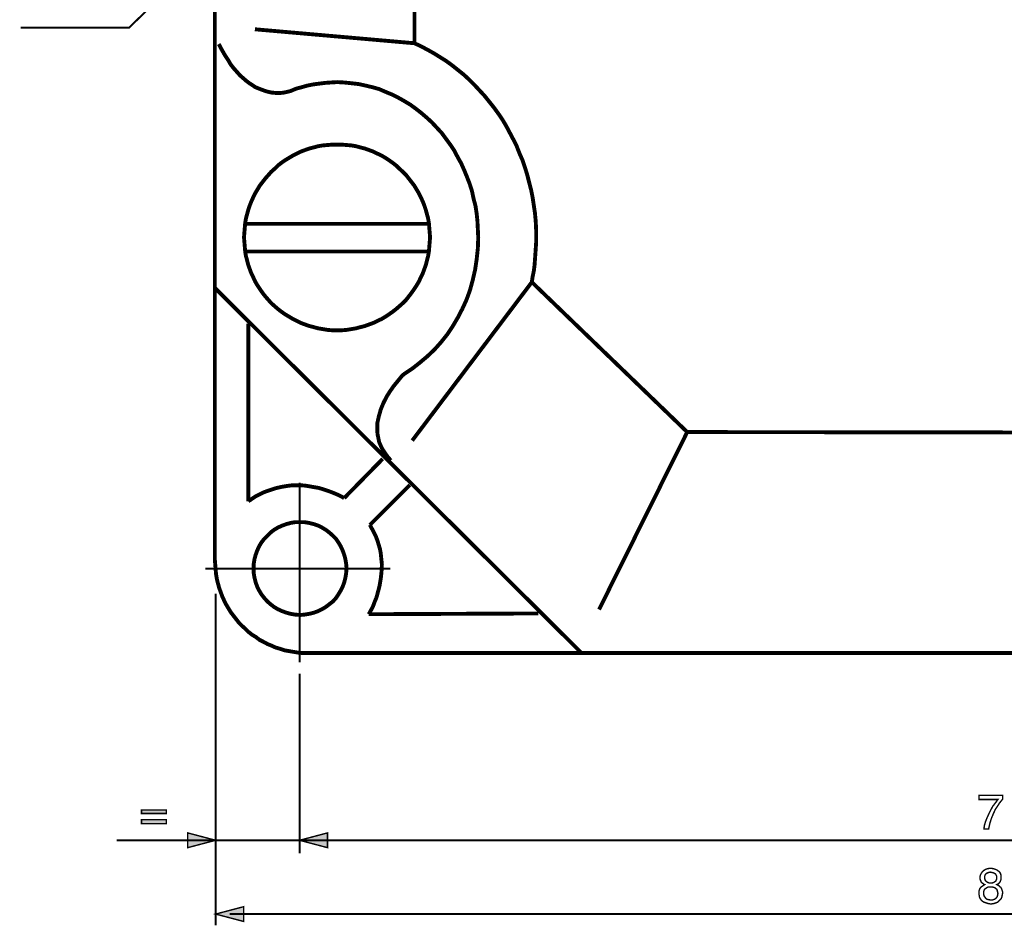
# Model space of a CAD drawing. Extents: x -6.6 to 6.6, y -5.9 to 5.9.
# Drawn here: x -2.1 to 0, y -4.4 to -2.5 of the extents above; entities that cross this region are included whole.
import ezdxf

# ---------------------------------------------------------------- set-up
doc = ezdxf.new("R2010")
doc.units = 0
doc.header["$LTSCALE"] = 0.000394
doc.layers.add('PLAN_1', color=7, linetype='CONTINUOUS')

msp = doc.modelspace()

# ---------------------------------------------------------------- linework, layer by layer
at = {"layer": 'PLAN_1', "linetype": 'CONTINUOUS'}
for points, const_width in [([(-1.646551, -3.66352), (-1.646551, -0.315425)], 0.008232), ([(-1.223303, -2.567524), (-1.224953, -1.422949)], 0.008232), ([(-1.223303, -2.567524), (-1.561736, -2.537882)], 0.008232), ([(-1.638319, -2.569173), (-1.631728, -2.581524), (-1.625142, -2.593051), (-1.618555, -2.602933), (-1.612791, -2.612815), (-1.606205, -2.621047), (-1.599614, -2.628461), (-1.593028, -2.63587), (-1.586441, -2.641634), (-1.579854, -2.647398), (-1.573264, -2.652339), (-1.566677, -2.656457), (-1.560913, -2.660575), (-1.548563, -2.665516), (-1.537035, -2.66963), (-1.526331, -2.672102), (-1.516449, -2.672925), (-1.50739, -2.672925), (-1.49998, -2.672102), (-1.489276, -2.66963), (-1.48598, -2.668807), (-1.474453, -2.663866), (-1.462102, -2.660575), (-1.450575, -2.65728), (-1.43822, -2.654811), (-1.42587, -2.653161), (-1.412697, -2.651516), (-1.400343, -2.650693), (-1.387169, -2.64987), (-1.372346, -2.650693), (-1.356701, -2.652339), (-1.341878, -2.653984), (-1.327059, -2.65728), (-1.313059, -2.660575), (-1.298236, -2.664689), (-1.285063, -2.670453), (-1.271063, -2.67622), (-1.25789, -2.682807), (-1.244713, -2.690217), (-1.232362, -2.69763), (-1.220012, -2.706685), (-1.208484, -2.715744), (-1.196953, -2.725626), (-1.186252, -2.735508), (-1.17637, -2.746213), (-1.165665, -2.75774), (-1.156606, -2.770091), (-1.147547, -2.782441), (-1.139315, -2.794795), (-1.131902, -2.808791), (-1.124492, -2.821969), (-1.117906, -2.836787), (-1.112142, -2.850787), (-1.106378, -2.86561), (-1.101437, -2.881256), (-1.098142, -2.896902), (-1.094024, -2.912547), (-1.091555, -2.929016), (-1.089909, -2.945484), (-1.089083, -2.961953), (-1.08826, -2.979244), (-1.089083, -3.002299), (-1.091555, -3.025354), (-1.09485, -3.047591), (-1.099787, -3.069), (-1.105551, -3.090409), (-1.112965, -3.110992), (-1.122024, -3.130756), (-1.131902, -3.149697), (-1.142606, -3.167811), (-1.154138, -3.185102), (-1.167311, -3.201571), (-1.181311, -3.217217), (-1.19613, -3.231217), (-1.211776, -3.24439), (-1.227421, -3.256744), (-1.244713, -3.268272), (-1.249654, -3.272386), (-1.260358, -3.285563), (-1.267772, -3.294622), (-1.275181, -3.305327), (-1.282591, -3.316854), (-1.289181, -3.330028), (-1.294945, -3.344028), (-1.299059, -3.35885), (-1.300709, -3.36626), (-1.302354, -3.373669), (-1.302354, -3.381083), (-1.302354, -3.389315), (-1.301531, -3.397551), (-1.299886, -3.404961), (-1.298236, -3.413197), (-1.294945, -3.420606), (-1.290827, -3.428843), (-1.285886, -3.436252), (-1.280122, -3.444484), (-1.273535, -3.451898)], 0.008232), ([(-0.974626, -3.073941), (-0.97298, -3.062409), (-0.970508, -3.050882), (-0.968862, -3.038531), (-0.968039, -3.027004), (-0.967217, -3.015476), (-0.966394, -3.003122), (-0.965567, -2.990772), (-0.965567, -2.979244), (-0.965567, -2.961953), (-0.966394, -2.944657), (-0.968039, -2.927366), (-0.970508, -2.910898), (-0.97298, -2.894429), (-0.976272, -2.877961), (-0.98039, -2.862315), (-0.984508, -2.845846), (-0.989449, -2.830201), (-0.99439, -2.815378), (-1.000976, -2.800559), (-1.00674, -2.785736), (-1.01415, -2.770913), (-1.021563, -2.756917), (-1.028972, -2.742917), (-1.037209, -2.728917), (-1.046264, -2.715744), (-1.055323, -2.703394), (-1.065205, -2.691039), (-1.075087, -2.678689), (-1.085791, -2.667161), (-1.096496, -2.655634), (-1.107201, -2.644929), (-1.118728, -2.634224), (-1.131079, -2.624343), (-1.143433, -2.614461), (-1.155783, -2.605402), (-1.168957, -2.597169), (-1.182134, -2.588933), (-1.195307, -2.581524), (-1.209307, -2.574114), (-1.223303, -2.567524)], 0.008232), ([(-1.387169, -2.782441), (-1.377287, -2.782441), (-1.367406, -2.783264), (-1.357524, -2.784091), (-1.347646, -2.785736), (-1.338587, -2.788205), (-1.328705, -2.790677), (-1.319646, -2.793969), (-1.310591, -2.797264), (-1.302354, -2.801382), (-1.293295, -2.8055), (-1.285063, -2.810441), (-1.27765, -2.815378), (-1.269417, -2.821146), (-1.262008, -2.826909), (-1.255417, -2.833496), (-1.248008, -2.840083), (-1.241421, -2.846669), (-1.235657, -2.854083), (-1.229894, -2.861492), (-1.22413, -2.868902), (-1.219189, -2.877138), (-1.214248, -2.88537), (-1.21013, -2.893606), (-1.206012, -2.902665), (-1.20272, -2.910898), (-1.199425, -2.92078), (-1.196953, -2.929839), (-1.194484, -2.938894), (-1.192839, -2.948776), (-1.192016, -2.958657), (-1.191189, -2.968539), (-1.190366, -2.979244), (-1.191189, -2.989126), (-1.192016, -2.999008), (-1.192839, -3.008886), (-1.194484, -3.018768), (-1.196953, -3.027827), (-1.199425, -3.037709), (-1.20272, -3.046764), (-1.206012, -3.055823), (-1.21013, -3.064059), (-1.214248, -3.073114), (-1.219189, -3.08135), (-1.22413, -3.08876), (-1.229894, -3.096996), (-1.235657, -3.104406), (-1.241421, -3.111819), (-1.248008, -3.118406), (-1.255417, -3.124992), (-1.262008, -3.130756), (-1.269417, -3.13652), (-1.27765, -3.142283), (-1.285063, -3.147224), (-1.293295, -3.152165), (-1.302354, -3.156283), (-1.310591, -3.160402), (-1.319646, -3.163693), (-1.328705, -3.166988), (-1.338587, -3.169457), (-1.347646, -3.171929), (-1.357524, -3.173575), (-1.367406, -3.17522), (-1.377287, -3.176047), (-1.387169, -3.176047), (-1.397874, -3.176047), (-1.407756, -3.17522), (-1.417638, -3.173575), (-1.427516, -3.171929), (-1.436575, -3.169457), (-1.446457, -3.166988), (-1.455516, -3.163693), (-1.464571, -3.160402), (-1.472807, -3.156283), (-1.481039, -3.152165), (-1.489276, -3.147224), (-1.497508, -3.142283), (-1.505744, -3.13652), (-1.513154, -3.130756), (-1.519744, -3.124992), (-1.527154, -3.118406), (-1.532917, -3.111819), (-1.539504, -3.104406), (-1.545268, -3.096996), (-1.551031, -3.08876), (-1.555972, -3.08135), (-1.560913, -3.073114), (-1.565031, -3.064059), (-1.56915, -3.055823), (-1.572441, -3.046764), (-1.575736, -3.037709), (-1.578205, -3.027827), (-1.580677, -3.018768), (-1.582323, -3.008886), (-1.583146, -2.999008), (-1.583969, -2.989126), (-1.584795, -2.979244), (-1.583969, -2.968539), (-1.583146, -2.958657), (-1.582323, -2.948776), (-1.580677, -2.938894), (-1.578205, -2.929839), (-1.575736, -2.92078), (-1.572441, -2.910898), (-1.56915, -2.902665), (-1.565031, -2.893606), (-1.560913, -2.88537), (-1.555972, -2.877138), (-1.551031, -2.868902), (-1.545268, -2.861492), (-1.539504, -2.854083), (-1.532917, -2.846669), (-1.527154, -2.840083), (-1.519744, -2.833496), (-1.513154, -2.826909), (-1.505744, -2.821146), (-1.497508, -2.815378), (-1.489276, -2.810441), (-1.481039, -2.8055), (-1.472807, -2.801382), (-1.464571, -2.797264), (-1.455516, -2.793969), (-1.446457, -2.790677), (-1.436575, -2.788205), (-1.427516, -2.785736), (-1.417638, -2.784091), (-1.407756, -2.783264), (-1.397874, -2.782441), (-1.387169, -2.782441)], 0.008232), ([(-1.583146, -2.950425), (-1.190366, -2.950425)], 0.008232), ([(-1.190366, -3.008886), (-1.583146, -3.008886)], 0.008232), ([(1.049382, -3.068173), (0.712598, -3.393433), (-0.645252, -3.391787), (-0.974626, -3.073941)], 0.008232), ([(-0.869228, -3.860323), (-1.647374, -3.085469)], 0.008232), ([(-0.974626, -3.073941), (-1.228244, -3.409902)], 0.008232), ([(-1.575736, -3.162047), (-1.575736, -3.538358)], 0.008232), ([(-0.645252, -3.391787), (-0.832173, -3.768098)], 0.008232), ([(-1.372346, -3.531772), (-1.290827, -3.448602)], 0.008232), ([(-1.575736, -3.538358), (-1.571618, -3.535886), (-1.560913, -3.528476), (-1.552681, -3.524358), (-1.542799, -3.519417), (-1.531272, -3.515303), (-1.518917, -3.511185), (-1.504921, -3.50789), (-1.489276, -3.505421), (-1.481039, -3.504598), (-1.472807, -3.504598), (-1.463748, -3.504598), (-1.454689, -3.505421), (-1.444811, -3.507067), (-1.435752, -3.508713), (-1.42587, -3.510362), (-1.415165, -3.513654), (-1.405283, -3.516949), (-1.394579, -3.521067), (-1.383051, -3.526008), (-1.372346, -3.531772)], 0.008232), ([(-1.467043, -3.498835), (-1.467043, -3.880083)], 0.004114), ([(-1.318, -3.588587), (-1.233185, -3.503772)], 0.008232), ([(-1.564209, -3.680811), (-1.564209, -3.690693), (-1.562559, -3.700575), (-1.560091, -3.710457), (-1.556795, -3.719516), (-1.552681, -3.727748), (-1.54774, -3.735984), (-1.541976, -3.743394), (-1.535386, -3.750803), (-1.528799, -3.756567), (-1.52139, -3.762335), (-1.513154, -3.767272), (-1.504098, -3.77139), (-1.495039, -3.774685), (-1.48598, -3.777154), (-1.476098, -3.778803), (-1.46622, -3.779626), (-1.456339, -3.778803), (-1.446457, -3.777154), (-1.436575, -3.774685), (-1.427516, -3.77139), (-1.419283, -3.767272), (-1.411047, -3.762335), (-1.403638, -3.756567), (-1.396228, -3.750803), (-1.389638, -3.743394), (-1.384697, -3.735984), (-1.379756, -3.727748), (-1.375642, -3.719516), (-1.372346, -3.710457), (-1.369878, -3.700575), (-1.368228, -3.690693), (-1.367406, -3.680811), (-1.368228, -3.670933), (-1.369878, -3.661051), (-1.372346, -3.651992), (-1.375642, -3.642933), (-1.379756, -3.633878), (-1.384697, -3.625642), (-1.389638, -3.618232), (-1.396228, -3.611646), (-1.403638, -3.605055), (-1.411047, -3.599291), (-1.419283, -3.59435), (-1.427516, -3.590236), (-1.436575, -3.586941), (-1.446457, -3.584469), (-1.456339, -3.582823), (-1.46622, -3.582823), (-1.476098, -3.582823), (-1.48598, -3.584469), (-1.495039, -3.586941), (-1.504098, -3.590236), (-1.513154, -3.59435), (-1.52139, -3.599291), (-1.528799, -3.605055), (-1.535386, -3.611646), (-1.541976, -3.618232), (-1.54774, -3.625642), (-1.552681, -3.633878), (-1.556795, -3.642933), (-1.560091, -3.651992), (-1.562559, -3.661051), (-1.564209, -3.670933), (-1.564209, -3.680811)], 0.008232), ([(-1.320469, -3.777976), (-1.318, -3.773862), (-1.311413, -3.761508), (-1.308118, -3.752453), (-1.304, -3.742571), (-1.300709, -3.73022), (-1.297413, -3.717866), (-1.294945, -3.703047), (-1.293295, -3.688224), (-1.292472, -3.672579), (-1.294122, -3.656933), (-1.294945, -3.648697), (-1.296591, -3.639642), (-1.299059, -3.631406), (-1.301531, -3.623173), (-1.304827, -3.614114), (-1.308941, -3.605878), (-1.313059, -3.597646), (-1.318, -3.588587)], 0.008232), ([(-1.449752, -3.860323), (-1.45963, -3.860323), (-1.469512, -3.8595), (-1.479394, -3.85785), (-1.489276, -3.856205), (-1.498335, -3.854559), (-1.508213, -3.851264), (-1.517272, -3.848795), (-1.526331, -3.844677), (-1.534563, -3.841382), (-1.543622, -3.836441), (-1.551854, -3.832327), (-1.559268, -3.826559), (-1.5675, -3.821622), (-1.574913, -3.815854), (-1.5815, -3.809268), (-1.588909, -3.802681), (-1.5955, -3.796094), (-1.601264, -3.788681), (-1.607028, -3.781272), (-1.612791, -3.773862), (-1.617732, -3.765626), (-1.622673, -3.757394), (-1.626787, -3.749157), (-1.630906, -3.740098), (-1.634201, -3.731043), (-1.637492, -3.721984), (-1.639965, -3.712925), (-1.642433, -3.703047), (-1.644083, -3.693165), (-1.644906, -3.683283), (-1.645728, -3.673402), (-1.646551, -3.66352)], 0.008232), ([(-1.667138, -3.681638), (-1.274358, -3.681638)], 0.004114), ([(-0.96063, -3.776331), (-1.320469, -3.777976)], 0.008232), ([(1.504744, -3.860323), (-1.449752, -3.860323)], 0.008232)]:
    msp.add_lwpolyline(points, dxfattribs=dict(at, const_width=const_width))
at = {"layer": 'PLAN_1', "color": 2, "linetype": 'CONTINUOUS'}
for points, const_width in [([(-0.769591, -1.504469), (-1.828531, -2.534587), (-2.058272, -2.534587)], 0.004114), ([(-1.644906, -3.734335), (-1.644906, -4.437551)], 0.004114), ([(-1.467043, -3.903965), (-1.467043, -4.285217)], 0.004114), ([(-0.02685, -4.161701), (0.023378, -4.161701), (0.023378, -4.169933), (0.020909, -4.173228), (0.016791, -4.178169), (0.012673, -4.184756), (0.007736, -4.192165), (0.003618, -4.201224), (-0.0005, -4.211106), (-0.003795, -4.221811), (-0.006264, -4.233339), (-0.016146, -4.233339), (-0.015323, -4.225929), (-0.01285, -4.217693), (-0.009559, -4.209461), (-0.005441, -4.200402), (-0.001323, -4.192165), (0.002795, -4.184756), (0.008559, -4.177346), (0.0135, -4.170756), (-0.02685, -4.170756), (-0.02685, -4.161701)], 0.003), ([(-1.74948, -4.200402), (-1.802181, -4.200402), (-1.802181, -4.192992), (-1.74948, -4.192992), (-1.74948, -4.200402)], 0.003), ([(-1.74948, -4.221811), (-1.802181, -4.221811), (-1.802181, -4.213575), (-1.74948, -4.213575), (-1.74948, -4.221811)], 0.003), ([(-1.854882, -4.25722), (1.864587, -4.25722)], 0.004114), ([(-1.644906, -4.25722), (-1.704193, -4.241575), (-1.704193, -4.272862), (-1.644906, -4.25722)], 0.003), ([(-1.467043, -4.25722), (-1.407756, -4.241575), (-1.407756, -4.272862), (-1.467043, -4.25722)], 0.003), ([(0.011028, -4.351091), (0.014323, -4.352736), (0.016791, -4.355209), (0.019264, -4.356854), (0.020909, -4.359327), (0.021732, -4.361795), (0.022555, -4.364264), (0.023378, -4.366736), (0.023378, -4.369205), (0.022555, -4.373323), (0.021732, -4.377441), (0.020087, -4.381559), (0.016791, -4.38485), (0.0135, -4.388146), (0.009382, -4.389791), (0.004441, -4.391441), (-0.001323, -4.392264), (-0.002969, -4.392264), (-0.005441, -4.391441), (-0.007087, -4.391441), (-0.009559, -4.390614), (-0.012028, -4.389791), (-0.0145, -4.388969), (-0.016969, -4.388146), (-0.019441, -4.3865), (-0.021909, -4.384028), (-0.023555, -4.381559), (-0.025205, -4.379087), (-0.026028, -4.376618), (-0.026028, -4.374146), (-0.02685, -4.3725), (-0.02685, -4.370854), (-0.02685, -4.369205), (-0.02685, -4.365913), (-0.026028, -4.362618), (-0.025205, -4.36015), (-0.023555, -4.357677), (-0.021909, -4.356031), (-0.019441, -4.354386), (-0.016969, -4.352736), (-0.0145, -4.351091), (-0.016969, -4.350268), (-0.018614, -4.348622), (-0.020264, -4.347795), (-0.021909, -4.34615), (-0.022732, -4.343681), (-0.023555, -4.342031), (-0.024378, -4.339563), (-0.024378, -4.337091), (-0.024378, -4.333799), (-0.023555, -4.330504), (-0.021909, -4.327213), (-0.019441, -4.323917), (-0.016969, -4.321449), (-0.01285, -4.318976), (-0.007909, -4.317331), (-0.002146, -4.316508), (0.003618, -4.317331), (0.008559, -4.318976), (0.01185, -4.320622), (0.015146, -4.323094), (0.017614, -4.325563), (0.019264, -4.328858), (0.020087, -4.33215), (0.020087, -4.335445), (0.020087, -4.339563), (0.019264, -4.342031), (0.018441, -4.344504), (0.016791, -4.346972), (0.015146, -4.348622), (0.014323, -4.349445), (0.012673, -4.350268), (0.011028, -4.351091)], 0.003), ([(0.011028, -4.336268), (0.011028, -4.334622), (0.010205, -4.33215), (0.009382, -4.330504), (0.008559, -4.328858), (0.006087, -4.327213), (0.004441, -4.326386), (0.001146, -4.325563), (-0.002969, -4.32474), (-0.006264, -4.325563), (-0.008736, -4.326386), (-0.010382, -4.327213), (-0.012028, -4.328858), (-0.013673, -4.330504), (-0.0145, -4.332976), (-0.0145, -4.334622), (-0.0145, -4.336268), (-0.0145, -4.33874), (-0.013673, -4.341209), (-0.01285, -4.342854), (-0.011205, -4.344504), (-0.008736, -4.34615), (-0.007087, -4.346972), (-0.004618, -4.347795), (-0.002146, -4.347795), (0.001146, -4.347795), (0.003618, -4.346972), (0.005264, -4.34615), (0.007736, -4.344504), (0.009382, -4.342854), (0.010205, -4.340386), (0.011028, -4.33874), (0.011028, -4.336268)], 0.003), ([(-0.016969, -4.369205), (-0.016969, -4.371677), (-0.016146, -4.374146), (-0.015323, -4.376618), (-0.013673, -4.378264), (-0.012028, -4.380736), (-0.009559, -4.382382), (-0.005441, -4.383205), (-0.001323, -4.384028), (0.001146, -4.384028), (0.003618, -4.383205), (0.006087, -4.382382), (0.008559, -4.380736), (0.010205, -4.379087), (0.01185, -4.376618), (0.012673, -4.374146), (0.0135, -4.370031), (0.012673, -4.366736), (0.01185, -4.363441), (0.011028, -4.360972), (0.008559, -4.359327), (0.006909, -4.357677), (0.003618, -4.356854), (0.001146, -4.356031), (-0.002146, -4.356031), (-0.005441, -4.356031), (-0.008736, -4.356854), (-0.011205, -4.3585), (-0.013673, -4.36015), (-0.015323, -4.361795), (-0.016146, -4.364264), (-0.016969, -4.366736), (-0.016969, -4.369205)], 0.003), ([(-1.644906, -4.413673), (-1.585618, -4.398028), (-1.585618, -4.429319), (-1.644906, -4.413673)], 0.003), ([(-1.61526, -4.413673), (1.669433, -4.413673)], 0.004114)]:
    msp.add_lwpolyline(points, dxfattribs=dict(at, const_width=const_width))
at = {"layer": 'PLAN_1', "color": 2}
for points in [[(-1.74948, -4.200402), (-1.802181, -4.200402), (-1.74948, -4.192992), (-1.802181, -4.192992)], [(-1.74948, -4.221811), (-1.802181, -4.221811), (-1.74948, -4.213575), (-1.802181, -4.213575)], [(-1.644906, -4.25722), (-1.704193, -4.241575), (-1.644906, -4.25722), (-1.704193, -4.272862)], [(-1.467043, -4.25722), (-1.407756, -4.241575), (-1.467043, -4.25722), (-1.407756, -4.272862)], [(-1.644906, -4.413673), (-1.585618, -4.398028), (-1.644906, -4.413673), (-1.585618, -4.429319)]]:
    msp.add_solid(points, dxfattribs=at)

doc.saveas('drawing.dxf')
